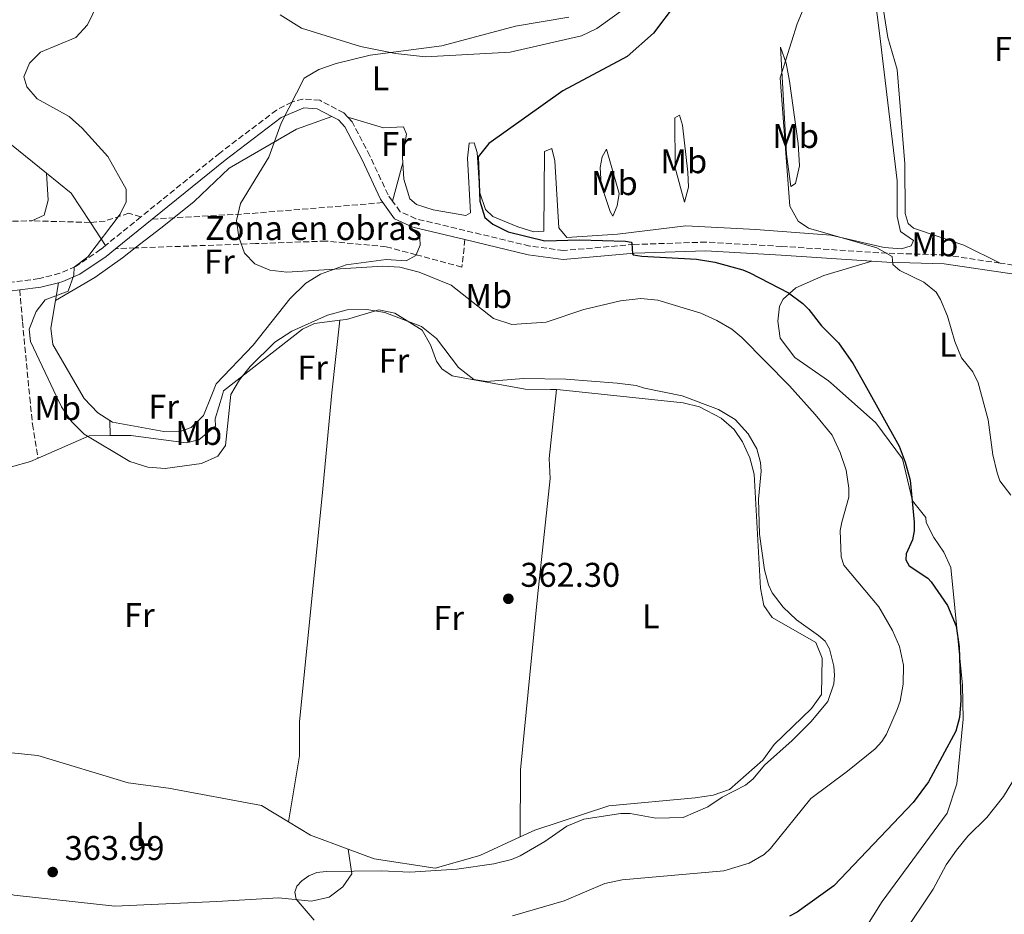
# Model space of a CAD drawing. Units: metres. Extents: x 619089 to 622581, y 4646159 to 4648531.
# Drawn here: x 619686 to 619973, y 4646578 to 4646839 of the extents above; entities that cross this region are included whole.
import ezdxf
from ezdxf.enums import TextEntityAlignment as Align

# ---------------------------------------------------------------- set-up
doc = ezdxf.new("R2010")
doc.units = ezdxf.units.M
doc.header["$MEASUREMENT"] = 0
doc.linetypes.add('DGN Style 3', pattern=[2.435890702152634, 1.739921930109024, -0.6959687720436097])
for name, color, linetype, lineweight in [('Balsa-alberca', 142, 'Continuous', 0), ('Camino', 7, 'DGN Style 3', 0), ('Cota de punto acotado terreno', 7, 'Continuous', 0), ('Curva de nivel directora', 30, 'Continuous', 30), ('Curva de nivel intermedia', 30, 'Continuous', 0), ('Etiqueta de uso rústico', 92, 'Continuous', 0), ('Etiqueta de zona delimitada', 7, 'Continuous', 0), ('Línea de cambio de uso (parcela vista)', 92, 'Continuous', 0), ('Margen derecho', 7, 'Continuous', 0), ('Punto acotado terreno (símbolo)', 7, 'Continuous', 0), ('Senda', 7, 'DGN Style 3', 0)]:
    doc.layers.add(name, color=color, linetype=linetype, lineweight=lineweight)
doc.styles.add('Style-Arial', font='arial.ttf')

# ---------------------------------------------------------------- blocks, each defined once
blk = doc.blocks.new('5PATER')
at = {"layer": 'Balsa-alberca', "linetype": 'Continuous', "lineweight": 0}
h = blk.add_hatch(color=51, dxfattribs=at)
edge = h.paths.add_edge_path()
edge.add_ellipse((0, 0), major_axis=(-0.1095731443231308, -0.1110710700762829), ratio=0.9994222409660317, start_angle=0, end_angle=360)

msp = doc.modelspace()

# ---------------------------------------------------------------- linework, layer by layer
at = {"layer": 'Camino', "color": 7, "linetype": 'DGN Style 3', "lineweight": 0, "extrusion": (0.05865270212605983, 0.04736675944079873, 0.9971540756740602), "elevation": 256808.5352154466, "flags": 128}
msp.add_lwpolyline([(3225759.677515608, -3391925.182008887), (3225759.677515609, -3391911.917763717)], dxfattribs=at)
at = {"layer": 'Camino', "color": 7, "linetype": 'DGN Style 3', "lineweight": 0, "extrusion": (0.0262837649237689, -0.2328579984636875, 0.9721555000373745), "elevation": -1065409.191345823, "flags": 128}
msp.add_lwpolyline([(1137273.536449501, 4421352.628075871), (1137257.559388346, 4421353.39620143), (1137252.763371162, 4421354.719084335)], dxfattribs=at)
at = {"layer": 'Camino', "color": 7, "linetype": 'DGN Style 3', "lineweight": 0}
for points in [[(619781.6999999996, 4646810.610000002, 352.8899999999995), (619780.5599999973, 4646811.86, 352.949999999997), (619773.4899999974, 4646815.52, 353.3200000000072), (619768.5900000001, 4646815.899999999, 353.729999999996), (619765.3500000014, 4646815.000000001, 353.7400000000054), (619760.8399999985, 4646812.680000001, 353.729999999996), (619744.2899999992, 4646800.11, 356.0200000000042), (619721.2299999989, 4646781.469999999, 358.25)], [(619794.7300000006, 4646786.120000003, 351.9600000000065), (619793.4400000009, 4646787.920000002, 351.8999999999941), (619788.1499999979, 4646799.280000003, 351.8999999999941), (619782.94, 4646809.239999998, 352.820000000007), (619781.6999999996, 4646810.610000002, 352.8899999999995)], [(619972.2199999974, 4646767.960000002, 342.2200000000011), (619956.1399999997, 4646770.38, 343.2100000000065), (619939.2699999987, 4646770.86, 344.2899999999937), (619908.4600000011, 4646772.860000002, 347.9400000000023), (619886.3399999995, 4646774.130000001, 349.0099999999947), (619865.3199999998, 4646773.430000001, 349.9700000000012), (619844.6800000002, 4646771.66, 350.070000000007), (619834.8200000008, 4646772.970000001, 350.5299999999988), (619801.55, 4646780.940000001, 351.820000000007), (619796.9799999992, 4646782.989999998, 352.0599999999979), (619794.7300000006, 4646786.120000003, 351.9600000000065)], [(619710.9400000003, 4646773.16, 359.2499999999999), (619709.5299999999, 4646772.010000002, 359.3899999999994), (619702.1400000004, 4646767.010000002, 360.0399999999935), (619697.5599999983, 4646765.02, 360.6100000000007), (619691.53, 4646763.450000001, 360.8999999999941), (619679.6400000011, 4646761.969999999, 360.8999999999941), (619641.0100000005, 4646763.149999999, 361.3600000000007), (619625.4600000003, 4646760.870000001, 361.3600000000007), (619616.1799999998, 4646757.109999999, 361.3600000000007), (619611.3200000006, 4646753.989999999, 361.3600000000007), (619607.6900000006, 4646750.580000003, 361.3600000000007), (619600.2499999999, 4646741.040000001, 361.2299999999959), (619595.2399999984, 4646736.530000002, 360.4400000000023), (619590.3199999988, 4646736.100000001, 359.9900000000054), (619581.3299999967, 4646738.399999999, 359.8300000000017), (619550.4999999991, 4646755.239999998, 356.9600000000063), (619544.9099999989, 4646757.160000001, 356.0200000000042), (619539.989999997, 4646757.580000004, 355.0899999999966), (619523.5100000014, 4646755.699999999, 352.820000000007), (619514.3500000017, 4646752.86, 352.820000000007), (619499.6099999985, 4646747.390000001, 350.4799999999959)]]:
    msp.add_polyline3d(points, dxfattribs=at)
at = {"layer": 'Curva de nivel directora', "color": 30, "linetype": 'Continuous', "lineweight": 30, "elevation": 350, "flags": 128}
msp.add_lwpolyline([(619877.3499999996, 4646843.52), (619870.9799999993, 4646835.100000001), (619863.2900000003, 4646828.32), (619844.5399999993, 4646818.240000002), (619822.9199999984, 4646802.87), (619819.730000001, 4646799.000000001), (619820.2999999988, 4646786.110000002), (619821.7099999993, 4646781.320000002), (619824.0999999986, 4646779.36), (619828.5600000002, 4646777.09), (619839.28, 4646774.460000001), (619849.4000000008, 4646774.760000001), (619862.8399999988, 4646774.369999999), (619864.4300000002, 4646774.07), (619864.7000000007, 4646773.84), (619864.8100000002, 4646770.740000002), (619865.0599999983, 4646770.390000001), (619867.5399999993, 4646770), (619883.5700000002, 4646769.11), (619888.8699999996, 4646768.220000001), (619897.0700000006, 4646766.01), (619899.089999999, 4646765.180000001), (619910.399999999, 4646759.34), (619914.5999999989, 4646756.180000001), (619916.3600000001, 4646754.430000001), (619920.0799999996, 4646749.670000001), (619924.9900000002, 4646744.720000003), (619929.3199999997, 4646738.590000001), (619932.7300000007, 4646732.5), (619942.7599999999, 4646714.510000002), (619944.519999999, 4646709.82), (619945.9499999996, 4646704.59), (619947.1499999998, 4646692.330000003), (619947.1399999986, 4646689.800000002), (619946.6600000003, 4646687.2), (619944.7499999992, 4646683.08), (619944.6899999989, 4646681.320000002), (619945.65, 4646679.58), (619951.0799999993, 4646675.95), (619952.0699999994, 4646674.930000001), (619956.8799999995, 4646667.980000001), (619959.4099999998, 4646662.020000001), (619960.2999999993, 4646655.940000001), (619960.8099999991, 4646640.27), (619960.3799999999, 4646635.29), (619959.3400000005, 4646631.310000001), (619951.3399999986, 4646616.550000003), (619946.8599999992, 4646610.530000002), (619923.6799999982, 4646586.189999999), (619912.9899999995, 4646578.460000001), (619910.7599999988, 4646577.32)], dxfattribs=at)
at = {"layer": 'Curva de nivel intermedia', "color": 30, "linetype": 'Continuous', "lineweight": 0, "flags": 128}
for points, elevation in [([(619918.990000001, 4646852.369999998), (619912.9900000017, 4646837.810000001), (619907.9800000006, 4646822.130000001), (619910.7800000012, 4646784.59), (619913.2100000008, 4646780.220000002), (619916.2700000008, 4646778.179999999), (619936.26, 4646772.439999999), (619940.67, 4646769.880000002), (619940.9200000004, 4646767.57), (619942.97, 4646765.849999999), (619949.9600000017, 4646762.4), (619953.5100000012, 4646759.529999998), (619954.820000001, 4646757.4), (619956.8200000015, 4646752.500000001), (619959.0499999999, 4646745.109999998), (619960.97, 4646740.369999998), (619964.3000000003, 4646736.199999999), (619965.8600000005, 4646733.019999999), (619968.7200000016, 4646722.25), (619970.150000002, 4646711.960000001), (619971.3300000001, 4646706.769999999), (619972.1700000004, 4646704.410000001), (619975.350000001, 4646700.189999999)], 345.0000000000001), ([(619710.4000000017, 4646847.529999999), (619705.6600000008, 4646837.529999999), (619702.2000000008, 4646833.880000002), (619691.9300000002, 4646829.560000001), (619688.6800000002, 4646826.329999999), (619687.0700000008, 4646822.33), (619687.9699999995, 4646819.449999998), (619690.9700000013, 4646815.949999998), (619700.3099999998, 4646810.81), (619704.1100000018, 4646807.350000001), (619711.5700000006, 4646799.130000001), (619716.990000001, 4646789.539999997), (619716.9500000008, 4646785.869999999), (619715.2000000007, 4646782.230000001), (619705.7500000002, 4646769.850000001), (619701.7600000005, 4646766.83), (619701.6399999998, 4646764.499999999), (619699.9900000002, 4646759.779999998), (619693.3300000017, 4646757.289999999), (619690.6300000015, 4646753.869999998), (619688.5900000008, 4646748.739999998), (619689.04, 4646745.100000001), (619696.7200000001, 4646728.819999998), (619698.05, 4646726.019999999), (619701.0000000005, 4646721.7), (619704.6300000004, 4646718.05), (619718.0500000005, 4646710.019999999), (619723.2699999996, 4646708.409999999), (619728.3200000012, 4646708.060000001), (619738.9900000019, 4646709.5), (619743.6800000012, 4646711.599999999), (619745.940000001, 4646714.779999999), (619747.5500000004, 4646729.609999998), (619750.0100000014, 4646733.949999998), (619753.2099999998, 4646737.789999999), (619760.3800000004, 4646744.880000001), (619765.3400000002, 4646748.089999998), (619775.7899999997, 4646752.8), (619781.5400000007, 4646754.34), (619787.2300000016, 4646754.4), (619792.5300000012, 4646753.52), (619803.1900000008, 4646749.480000001), (619807.640000001, 4646745.970000001)], 359.9999999999999), ([(619846.2800000005, 4646839.840000001), (619830.67, 4646837.140000001), (619809.1100000017, 4646831.430000001), (619788.2500000007, 4646828.680000001), (619778.2400000016, 4646826.289999999), (619773.2100000002, 4646824.55), (619768.9400000012, 4646821.95), (619762.24, 4646808.81), (619758.6200000013, 4646798.939999999), (619750.3300000009, 4646785.4), (619749.1399999995, 4646780.449999999), (619749.9000000019, 4646775.599999999), (619751.5300000012, 4646770.880000001), (619754.4900000006, 4646767.800000001), (619758.8700000015, 4646765.960000001), (619763.8300000015, 4646765.38), (619791.9099999998, 4646767.060000001), (619796.900000001, 4646766.770000001), (619802.5100000012, 4646765.38), (619811.9100000003, 4646761.54), (619824.2500000006, 4646751.819999999), (619829.5800000015, 4646750.100000001), (619839.5900000007, 4646750.71), (619850.6500000004, 4646754.439999999), (619861.3800000015, 4646756.989999999), (619867.3300000015, 4646757.680000001), (619872.2700000012, 4646757.17), (619884.7800000015, 4646753.369999998), (619889.4800000021, 4646751.189999999), (619893.8300000017, 4646748.66), (619896.78, 4646746.249999999), (619910.6800000007, 4646732.16), (619918.1900000008, 4646723.800000001), (619923.1600000019, 4646717.739999999), (619925.4800000021, 4646712.640000001), (619927.240000001, 4646707.509999999), (619928.0200000011, 4646702.249999999), (619928.01, 4646699.619999998), (619925.9700000016, 4646692.380000001), (619925.5600000002, 4646689.88), (619925.8399999996, 4646682.189999999), (619926.5700000006, 4646679.759999999), (619936.820000001, 4646667.619999999), (619940.8200000019, 4646660.749999999), (619942.8899999995, 4646656.089999998), (619944.0099999993, 4646650.59), (619943.9300000012, 4646645.069999998), (619943.0100000004, 4646640.119999998), (619942.1900000023, 4646637.619999999), (619939.0899999997, 4646630.42), (619937.7000000017, 4646628.31), (619935.7400000015, 4646626.189999999), (619927.6299999999, 4646619.609999998), (619916.9900000005, 4646611.640000001), (619905.1399999995, 4646597.039999999), (619903.3300000012, 4646595.31), (619898.9600000015, 4646592.810000001), (619891.570000002, 4646590.59), (619861.8600000021, 4646587.96), (619856.7800000014, 4646586.859999998), (619844.8600000013, 4646581.76), (619829.8099999995, 4646577.41)], 355.0000000000001), ([(619807.640000001, 4646745.970000001), (619814.0700000017, 4646737.509999999), (619818.5500000009, 4646733.96), (619822.2500000001, 4646733.430000001), (619833.0199999993, 4646734.34), (619845.3300000007, 4646734.099999999), (619860.3399999999, 4646732.889999999), (619865.8899999998, 4646732.21), (619868.390000001, 4646731.49), (619879.3300000001, 4646729.230000001), (619889.9400000003, 4646725.210000001), (619894.8700000012, 4646722.279999998), (619898.6399999997, 4646718.099999999), (619901.1800000012, 4646713.800000001), (619902.2800000008, 4646709.739999999), (619902.4500000007, 4646707.27), (619901.6900000006, 4646699.02), (619901.940000001, 4646688.869999999), (619903.3800000005, 4646678.469999999), (619904.5899999997, 4646674.019999999), (619905.6500000014, 4646671.730000001), (619908.8600000012, 4646667.57), (619912.7999999997, 4646663.789999999), (619919.2200000011, 4646659.26), (619921.0899999999, 4646657.590000001), (619922.440000002, 4646655.349999999), (619923.6300000012, 4646650.3), (619923.8300000002, 4646647.65), (619923.6300000012, 4646645.109999999), (619921.9300000003, 4646640.02), (619916.9000000011, 4646634.019999999), (619911.5000000009, 4646628.58), (619903.4299999997, 4646621.369999999), (619900.0700000002, 4646617.429999999), (619897.8500000007, 4646615.509999999), (619891.0600000002, 4646612.02), (619886.8300000012, 4646609.259999999), (619879.690000002, 4646606.09), (619871.7000000012, 4646605.949999998), (619864.1700000009, 4646607.27), (619861.4000000015, 4646607.279999998), (619850.6300000002, 4646605.649999999), (619845.6200000012, 4646603.579999999), (619839.2500000009, 4646599.109999999), (619832.0600000003, 4646594.9), (619829.5200000012, 4646593.87), (619824.3800000002, 4646592.56), (619813.4900000005, 4646591.050000002), (619799.8400000002, 4646590.189999999), (619791.540000001, 4646590.56), (619775.3600000005, 4646590.350000001), (619772.6100000013, 4646590.019999999), (619770.2799999999, 4646589.06), (619768.2100000002, 4646587.669999999), (619766.7700000008, 4646586.029999998), (619766.2099999996, 4646584.350000001), (619766.6000000008, 4646582.27), (619771.8400000001, 4646576.140000001)], 359.9999999999999), ([(619975.9900000005, 4646616.689999999), (619973.2099999997, 4646612.279999998), (619968.4000000019, 4646606.15), (619962.8000000005, 4646600.630000001), (619959.5000000015, 4646596.619999999), (619956.5000000017, 4646592.27), (619952.6600000019, 4646585.170000001), (619943.8200000017, 4646571.999999999)], 345.0000000000001)]:
    msp.add_lwpolyline(points, dxfattribs=dict(at, elevation=elevation))
at = {"layer": 'Línea de cambio de uso (parcela vista)', "color": 92, "linetype": 'Continuous', "lineweight": 0, "extrusion": (0.1890027981599324, 0.2187858188695564, 0.9572934282388518), "elevation": 1134121.650066192, "flags": 128}
msp.add_lwpolyline([(2568788.11122185, -3753920.717151051), (2568787.461698908, -3753920.475035483), (2568766.40353611, -3753921.201382188)], dxfattribs=at)
at = {"layer": 'Línea de cambio de uso (parcela vista)', "color": 92, "linetype": 'Continuous', "lineweight": 0, "extrusion": (0.03384552463812402, 0.1219757544284135, 0.9919558436712743), "elevation": 588121.1730992082, "flags": 128}
msp.add_lwpolyline([(645205.8857111991, -4605929.843874595), (645205.8857111991, -4605941.456682181)], dxfattribs=at)
at = {"layer": 'Línea de cambio de uso (parcela vista)', "color": 92, "linetype": 'Continuous', "lineweight": 0, "extrusion": (-0.1507950196776067, -0.2035094200533009, 0.9673907059663119), "elevation": -1038764.344179414, "flags": 128}
msp.add_lwpolyline([(-2268556.332081923, 3968795.528202413), (-2268547.038141529, 3968795.133396187), (-2268537.436333249, 3968791.510869311), (-2268529.876195879, 3968788.658574063)], dxfattribs=at)
at = {"layer": 'Línea de cambio de uso (parcela vista)', "color": 7, "linetype": 'DGN Style 3', "lineweight": 0, "extrusion": (0.09420102832828292, -0.04777473311841799, 0.9944062254116063), "elevation": -163263.9471537959, "flags": 128}
msp.add_lwpolyline([(4424618.933557742, 1540406.146452322), (4424598.619946833, 1540439.377790119), (4424587.361830347, 1540458.889556485), (4424584.198277515, 1540464.372300599)], dxfattribs=at)
at = {"layer": 'Línea de cambio de uso (parcela vista)', "color": 7, "linetype": 'DGN Style 3', "lineweight": 0, "extrusion": (0.02021668573221952, 0.01161617332508442, 0.9997281381132004), "elevation": 66866.86382973916, "flags": 128}
msp.add_lwpolyline([(3720347.098217142, -2851504.491576272), (3720345.212909223, -2851504.48089967), (3720341.951518737, -2851508.351536832), (3720319.092300173, -2851549.953333989)], dxfattribs=at)
at = {"layer": 'Línea de cambio de uso (parcela vista)', "color": 92, "linetype": 'Continuous', "lineweight": 0, "extrusion": (-0.02176030513248176, -0.1333778703229503, 0.9908263383805739), "elevation": -632902.6914389192, "flags": 128}
msp.add_lwpolyline([(-136605.7831972013, 4642972.884600968), (-136605.7831972013, 4642967.556843467)], dxfattribs=at)
at = {"layer": 'Línea de cambio de uso (parcela vista)', "color": 92, "linetype": 'Continuous', "lineweight": 0, "extrusion": (-0.004465042085162432, 0.1409677576442348, 0.9900041185287737), "elevation": 652627.2763171124, "flags": 128}
msp.add_lwpolyline([(-766508.9845978349, -4578489.88359725), (-766508.9845978349, -4578494.350464161)], dxfattribs=at)
at = {"layer": 'Línea de cambio de uso (parcela vista)', "color": 92, "linetype": 'Continuous', "lineweight": 0, "extrusion": (0.03550608507088209, 0.001566888063158448, 0.9993682318268561), "elevation": 29644.7758538558, "flags": 128}
msp.add_lwpolyline([(4614872.485817326, -823415.8359430318), (4614878.372108231, -823431.0298161183), (4614878.149159728, -823437.2199125609)], dxfattribs=at)
at = {"layer": 'Línea de cambio de uso (parcela vista)', "color": 92, "linetype": 'Continuous', "lineweight": 0, "extrusion": (0.07518924425461153, -0.0970382336234321, 0.9924364759336815), "elevation": -403955.9291741288, "flags": 128}
msp.add_lwpolyline([(3335922.80318473, 3268691.811492351), (3335928.183558667, 3268689.612065991), (3335930.464950187, 3268689.041844342)], dxfattribs=at)
at = {"layer": 'Línea de cambio de uso (parcela vista)', "color": 92, "linetype": 'Continuous', "lineweight": 0, "extrusion": (0.0971587463449799, 0.1071566120715571, 0.98948352108462), "elevation": 558488.824897762, "flags": 128}
msp.add_lwpolyline([(2661980.055653904, -3817976.50159503), (2661990.942470062, -3817972.146123305), (2661998.332998279, -3817970.694299398)], dxfattribs=at)
at = {"layer": 'Línea de cambio de uso (parcela vista)', "color": 92, "linetype": 'Continuous', "lineweight": 0}
for points in [[(619972.2199999997, 4646767.960000001, 341.7400000000052), (619961.6500000004, 4646773.27, 341.2400000000052), (619946.9000000004, 4646778.210000001, 341.7400000000052), (619945.3700000001, 4646779.58, 341.7400000000052), (619944.4800000006, 4646782.439999999, 341.7400000000052), (619944.4000000004, 4646797, 341.2799999999988), (619942.1399999997, 4646824.550000001, 341.2799999999988), (619939.4400000004, 4646833.859999999, 341.8899999999995), (619936.0999999996, 4646854.800000001, 342.5), (619935.5700000003, 4646864.24, 342.5), (619936.8499999996, 4646873.25, 342.570000000007)], [(619933.5099999999, 4646862.74, 343.2299999999959), (619936.9800000006, 4646835.17, 342.4799999999959), (619942.1600000003, 4646791.970000001, 342.6999999999971), (619942.1399999997, 4646781.57, 343.2400000000052), (619943.1100000005, 4646777.26, 343.5399999999936), (619946.9000000004, 4646774.550000001, 344.1499999999942), (619946.2599999999, 4646773.060000001, 344.1499999999942), (619943.3899999997, 4646772.180000001, 343.6900000000023), (619938.4100000003, 4646772.59, 343.6900000000023), (619922.7800000003, 4646776.130000001, 344.3000000000029), (619900.8399999999, 4646777.82, 345.070000000007), (619880.3899999997, 4646778.869999999, 346.5899999999965), (619860.4800000006, 4646776.41, 347.4400000000023), (619845.6299999999, 4646775.49, 347.5099999999948), (619843.29, 4646778.27, 346.8999999999942), (619842.2000000002, 4646797.869999999, 347.3500000000058), (619841.2699999996, 4646801.460000001, 347.5099999999948), (619839.1299999999, 4646800.619999999, 347.9600000000065), (619838.9699999997, 4646777.310000001, 348.1199999999953), (619836.0700000003, 4646777.140000001, 348.2700000000041), (619831.3200000003, 4646778.600000001, 348.1600000000035), (619824.0300000003, 4646781.619999999, 348.2100000000065), (619821.8700000001, 4646783.640000001, 348.2700000000041), (619820.2300000006, 4646788.460000001, 348.25), (619819.4900000002, 4646800.26, 349.0299999999988), (619818.6100000005, 4646803.119999999, 349.4900000000052), (619817.1500000004, 4646803.039999999, 349.3399999999965), (619816.6699999999, 4646798.640000001, 349.3399999999965), (619817.5499999998, 4646782.67, 349.6399999999995), (619816.1399999997, 4646781.859999999, 349.9499999999971), (619806.5800000001, 4646783.52, 349.9499999999971), (619801.7400000002, 4646785.060000001, 349.9499999999971), (619799.8499999996, 4646786.789999999, 349.9499999999971), (619798.0700000003, 4646792.51, 349.7899999999936), (619797.8099999996, 4646797.220000001, 350.0099999999948)], [(619761.9199999999, 4646840.460000001, 356.5200000000041), (619768.1200000001, 4646836.609999999, 355.8600000000006), (619785.3700000001, 4646831.27, 354.8699999999953), (619795.6299999999, 4646829.15, 354.1300000000047), (619804.4199999999, 4646828.180000001, 353.070000000007), (619829.0999999996, 4646829.550000001, 352.6100000000006), (619849.9600000001, 4646834.350000001, 351.6900000000023), (619854.4800000006, 4646836.470000001, 351.6300000000047), (619862.75, 4646842.42, 351.320000000007)], [(619911.0700000003, 4646790.390000001, 344.2200000000012), (619909.8200000003, 4646799.789999999, 344.5200000000041), (619908.0899999999, 4646831.01, 344.5200000000041), (619909.7400000002, 4646826.390000001, 343.8000000000029), (619910.7100000001, 4646821.09, 343.3699999999953), (619913.29, 4646802.890000001, 343), (619913.6500000004, 4646796.359999999, 343.1499999999942), (619912.4800000006, 4646791.199999999, 343.6100000000006), (619911.0700000003, 4646790.390000001, 344.2200000000012)], [(619776.9800000006, 4646810.82, 352.5899999999965), (619766.6600000003, 4646807.109999999, 352.7100000000065), (619747.0300000003, 4646795.66, 353.6300000000047), (619736.8499999996, 4646786.01, 355.0299999999988), (619730.8534000004, 4646781.205399999, 356.0622000000003), (619727.0899999999, 4646778.189999999, 356.7100000000065), (619719.5867, 4646772.3981, 357.0187000000006), (619715.9100000003, 4646769.560000001, 357.1699999999983), (619707.7599999999, 4646763.810000001, 357.9600000000065), (619696.2800000003, 4646757.050000001, 359.4700000000012)], [(619797.8099999996, 4646797.220000001, 350.0099999999948), (619797.7100000001, 4646799.050000001, 350.1000000000058), (619798.7999999998, 4646805.66, 350.25), (619797.9500000002, 4646807.800000001, 351.0099999999948), (619792.1500000004, 4646807.480000001, 351.1699999999983), (619781.7000000002, 4646810.609999999, 352.4100000000035)], [(619880.0099999999, 4646785.76, 345.4400000000023), (619877.2699999996, 4646795.800000001, 345.4400000000023), (619877.1900000004, 4646810.359999999, 345.5899999999965), (619878.5999999996, 4646811.17, 345.2899999999936), (619879.4900000002, 4646808.300000001, 344.9799999999959), (619880.9800000006, 4646794.550000001, 344.9799999999959), (619881.2199999997, 4646790.189999999, 345.1300000000047), (619880.0099999999, 4646785.76, 345.4400000000023)], [(619859.1200000001, 4646781.680000001, 346.9600000000065), (619858.3099999996, 4646783.100000001, 346.8099999999977), (619855.6900000004, 4646790.960000001, 346.9600000000065), (619855.3600000005, 4646795.930000001, 346.6600000000035), (619855.9699999997, 4646798.99, 346.5099999999948), (619857.2999999998, 4646801.25, 346.5099999999948), (619860.9299999997, 4646788.34, 346.0500000000029), (619860.4100000003, 4646784.67, 346.0500000000029), (619859.1200000001, 4646781.680000001, 346.9600000000065)], [(619689.4299999997, 4646780.32, 361.0899999999965), (619692.9800000006, 4646781.970000001, 361.0899999999965), (619694.1900000004, 4646786.41, 361.0899999999965), (619693.6399999997, 4646794.25, 360.5299999999988)], [(619712.1500000004, 4646722.029999999, 359.929999999993), (619712.9500000002, 4646721.5, 359.9700000000012), (619727.9500000002, 4646718.82, 359.3300000000018), (619732.8799999999, 4646718.890000001, 358.9499999999971), (619735.8899999997, 4646719.99, 358.7200000000012), (619739.5300000003, 4646723.449999999, 358.6600000000035), (619741.9199999999, 4646729.52, 358.5099999999948), (619743.1900000004, 4646732.77, 358.6900000000023), (619754.0300000003, 4646744.07, 358.25), (619764.7199999997, 4646757.539999999, 356.0800000000018), (619769.4500000002, 4646762.16, 355.6100000000006), (619773.7199999997, 4646764.77, 355.320000000007), (619781.1799999997, 4646767.449999999, 354.9400000000023), (619792.8899999997, 4646769.029999999, 354.4199999999983), (619798.7300000006, 4646768.619999999, 354.2599999999948), (619801.5599999996, 4646770.24, 353.8099999999977), (619801.6353000002, 4646770.414100001, 353.7743999999948), (619802.8499999996, 4646773.220000001, 353.1999999999971), (619802.7300000006, 4646775.4, 352.7400000000052), (619799.6600000003, 4646778.970000001, 351.8699999999953)], [(619934.7300000006, 4646768.58, 344.820000000007), (619920.7800000003, 4646764.380000001, 347.7799999999988), (619912.5899999999, 4646760.800000001, 349.5399999999936), (619908.9000000004, 4646757.470000001, 350.3800000000047), (619907.79, 4646755.430000001, 350.7599999999948), (619907.2999999998, 4646751.039999999, 352.1300000000047), (619908.0099999999, 4646746.109999999, 352.3899999999995), (619912.2599999999, 4646740.390000001, 352.8999999999942), (619922.0999999996, 4646733.65, 352.7400000000052), (619923.5499999998, 4646732.359999999, 352.5299999999988), (619935.8899999997, 4646721.310000001, 351.2599999999948), (619943.7599999999, 4646710.82, 350.8000000000029), (619946.6200000001, 4646698.600000001, 350.0399999999936), (619950.5300000003, 4646693.720000001, 349.8800000000047), (619950.6100000005, 4646692.27, 349.2700000000041), (619952.8899999997, 4646687.91, 348.5599999999977), (619955.7999999998, 4646683.619999999, 348.1000000000058), (619957.7999999998, 4646679.07, 348.0099999999948), (619961.2599999999, 4646644.800000001, 350.3399999999965), (619961.4199999999, 4646634.82, 350.2899999999936), (619959.5700000003, 4646615.960000001, 348.6499999999942), (619956.7800000003, 4646607.41, 347.8999999999942), (619937.8200000003, 4646581.600000001, 347.2899999999936), (619932.4900000002, 4646573.180000001, 346.6900000000023)], [(619696.2800000003, 4646757.050000001, 359.9499999999971), (619694.9600000001, 4646749.029999999, 358.8399999999965), (619695.5, 4646744.230000001, 358.6100000000006), (619704.4299999997, 4646728.939999999, 359.1699999999983), (619704.6900000004, 4646728.49, 359.679999999993), (619708.7100000001, 4646724.300000001, 359.7899999999936), (619712.1500000004, 4646722.029999999, 359.929999999993)], [(619779.3300000001, 4646751.310000001, 359.8300000000018), (619781.2599999999, 4646751.57, 359.8300000000018), (619790.7199999997, 4646754.300000001, 359.8300000000018), (619795.4600000001, 4646753.350000001, 359.8300000000018), (619803.4199999999, 4646748.449999999, 359.8300000000018), (619805.8600000005, 4646744.15, 359.8300000000018), (619807.6200000001, 4646739.369999999, 359.8300000000018), (619809.1500000004, 4646737.119999999, 359.8300000000018), (619812.1799999997, 4646735.100000001, 359.8300000000018), (619833.5099999999, 4646731.189999999, 359.8300000000018), (619840.9400000004, 4646731.07, 359.9400000000023), (619842.6900000004, 4646731.039999999, 360.2799999999988)], [(619712.29, 4646717.609999999, 360.5599999999977), (619718.3399999999, 4646717.66, 360.3399999999965), (619734.4699999997, 4646715.51, 360.1699999999983), (619738.2000000002, 4646716.430000001, 360.1699999999983), (619743.0800000001, 4646720.34, 360.1699999999983), (619742.9600000001, 4646722.52, 360.4799999999959), (619745.0899999999, 4646729.57, 359.9799999999959), (619745.4199999999, 4646730.67, 359.9799999999959), (619768.4600000001, 4646748.699999999, 359.8300000000018), (619772, 4646750.350000001, 359.8300000000018), (619779.3300000001, 4646751.310000001, 359.8300000000018)], [(619779.3300000001, 4646751.310000001, 359.8300000000018), (619777.04, 4646730.07, 361.4100000000035), (619774.1600000003, 4646700.050000001, 361.6999999999971), (619767.6200000001, 4646634.15, 362.7700000000041), (619767.6200000001, 4646624.140000001, 362.7700000000041), (619764.3799999999, 4646604.9, 362.6699999999983)], [(619832.0700000003, 4646600.480000001, 361.7899999999936), (619832.1100000005, 4646620.029999999, 362.9400000000023), (619837.1200000001, 4646670.51, 363.2400000000052), (619840.8300000001, 4646705.100000001, 361.7899999999936), (619840.5099999999, 4646710.91, 361.7899999999936), (619842.6900000004, 4646731.039999999, 360.2799999999988)], [(619842.6900000004, 4646731.039999999, 360.2799999999988), (619843.7199999997, 4646731.02, 360.4799999999959), (619879.6100000005, 4646727.189999999, 360.6300000000047), (619884.4100000003, 4646726.029999999, 360.679999999993), (619890.7800000003, 4646722.710000001, 360.7799999999988), (619894.5800000001, 4646719.390000001, 360.8699999999953), (619896.9900000002, 4646715.779999999, 360.9400000000023), (619899.1399999997, 4646711.119999999, 361.0099999999948), (619900.3799999999, 4646706.32, 361.070000000007), (619902.2699999996, 4646673.100000001, 361.6999999999971), (619903.1900000004, 4646667.980000001, 361.7799999999988), (619905.6600000003, 4646664.550000001, 361.8500000000058), (619918.4500000002, 4646657.25, 362), (619920.2999999998, 4646652.600000001, 361.9100000000035), (619920.0199999996, 4646642.050000001, 361.8500000000058), (619917.1399999997, 4646637.930000001, 361.8500000000058), (619906.2599999999, 4646627.449999999, 361.8500000000058), (619902.8799999999, 4646622.890000001, 361.8500000000058), (619893.1500000004, 4646614.34, 361.6999999999971), (619888.4400000004, 4646612.66, 361.6999999999971), (619883.2000000002, 4646611.880000001, 361.6999999999971), (619857.9400000004, 4646609.529999999, 361.8500000000058), (619836.2800000003, 4646602.449999999, 361.8500000000058), (619832.0700000003, 4646600.480000001, 361.7899999999936)], [(619764.3799999999, 4646604.9, 362.6699999999983), (619756.5099999999, 4646609.67, 362.9199999999983), (619729.2800000003, 4646614.710000001, 363.2200000000012), (619717.54, 4646616.25, 364.6000000000058), (619691.1600000003, 4646624.230000001, 364.5), (619663.0599999996, 4646627.060000001, 365.0500000000029), (619656.4000000004, 4646628.880000001, 365.0500000000029), (619655.75, 4646629.600000001, 365.0500000000029)], [(619832.0700000003, 4646600.480000001, 361.7899999999936), (619820.2699999996, 4646594.980000001, 361.6000000000058), (619807.1799999997, 4646591.359999999, 361.25), (619789.4199999999, 4646594.02, 361.3899999999995), (619781.7800000003, 4646596.880000001, 361.8300000000018)], [(619781.7800000003, 4646596.880000001, 361.8300000000018), (619782.9100000003, 4646589.66, 360.3099999999977), (619780.2100000001, 4646585.869999999, 360.3099999999977), (619776.25, 4646582.83, 360.4499999999971), (619771.1100000005, 4646581.680000001, 360.6999999999971), (619761.4600000001, 4646582.65, 361.8300000000018), (619743.4000000004, 4646581.640000001, 363.1300000000047), (619713.6299999999, 4646580.27, 363.9499999999971), (619684.2199999997, 4646583.460000001, 364.4199999999983), (619679.4000000004, 4646584.699999999, 364.6699999999983), (619670.0700000003, 4646588.680000001, 364.8800000000047), (619668.5700000003, 4646589.869999999, 364.8800000000047), (619666.9600000001, 4646592.699999999, 364.8800000000047), (619666.5199999996, 4646595.220000001, 364.8399999999965)]]:
    msp.add_polyline3d(points, dxfattribs=at)
at = {"layer": 'Línea de cambio de uso (parcela vista)', "color": 7, "linetype": 'DGN Style 3', "lineweight": 0}
for points in [[(619721.2300000006, 4646781.470000001, 358.25), (619717.7300000006, 4646782.52, 360.0099999999948), (619710.7599999999, 4646780.26, 358.25), (619706.5083999997, 4646779.877900001, 358.25), (619706.4199999999, 4646779.869999999, 358.25), (619689.4299999997, 4646780.32, 361.0899999999965)], [(619815.9100000003, 4646774.859999999, 351.2400000000052), (619815.04, 4646766.810000001, 354.75), (619801.6353000002, 4646770.414100001, 354.75), (619792.9100000003, 4646772.76, 354.75), (619775.2300000006, 4646774.42, 353), (619754.7699999996, 4646773.67, 353), (619719.5867, 4646772.3981, 358.2593999999954), (619713.8300000001, 4646772.189999999, 359.1199999999953)]]:
    msp.add_polyline3d(points, dxfattribs=at)
at = {"layer": 'Margen derecho', "color": 7, "linetype": 'Continuous', "lineweight": 0, "extrusion": (0.08178628890455557, 0.08609719529215096, 0.9929241038015171), "elevation": 451115.13071966, "flags": 128}
msp.add_lwpolyline([(2750982.197981771, -3768998.674036589), (2750976.503513842, -3768997.579306019), (2750971.985258721, -3768999.179296852)], dxfattribs=at)
at = {"layer": 'Margen derecho', "color": 7, "linetype": 'Continuous', "lineweight": 0, "extrusion": (0.05852669982604183, 0.04723590124835161, 0.9971676865205412), "elevation": 256122.3804564665, "flags": 128}
msp.add_lwpolyline([(3226780.937509931, -3390991.485298909), (3226780.937509931, -3391005.313172932)], dxfattribs=at)
at = {"layer": 'Margen derecho', "color": 7, "linetype": 'Continuous', "lineweight": 0, "extrusion": (0.02810487091215723, -0.04196878024093915, 0.9987235542011106), "elevation": -177248.835127432, "flags": 128}
msp.add_lwpolyline([(3100560.122820607, 3511668.59393131), (3100560.736492271, 3511667.604028745), (3100571.338053571, 3511656.121158981)], dxfattribs=at)
at = {"layer": 'Margen derecho', "color": 7, "linetype": 'Continuous', "lineweight": 0, "extrusion": (0.009448907208024396, -0.07659914099055834, 0.9970171963171363), "elevation": -349722.6583727204, "flags": 128}
msp.add_lwpolyline([(1183905.14035851, 4522436.891845002), (1183908.51246399, 4522436.373574187), (1183914.638547565, 4522436.373574186)], dxfattribs=at)
at = {"layer": 'Margen derecho', "color": 7, "linetype": 'Continuous', "lineweight": 0, "extrusion": (-0.03887447880545242, 0.3115006923289139, 0.9494504165969975), "elevation": 1423721.696413639, "flags": 128}
msp.add_lwpolyline([(-1190355.739033953, -4304934.413888711), (-1190361.956895323, -4304934.413888711), (-1190367.203425932, -4304935.14656637)], dxfattribs=at)
at = {"layer": 'Margen derecho', "color": 7, "linetype": 'Continuous', "lineweight": 0}
for points in [[(619724.5599999994, 4646780.850000001, 358.0800000000017), (619745.8799999985, 4646798.080000003, 356.0200000000042), (619762.2199999976, 4646810.500000001, 353.729999999996), (619768.8400000005, 4646813.309999999, 353.729999999996), (619772.7699999999, 4646813, 353.3200000000072), (619776.980000001, 4646810.820000002, 353.0700000000069)], [(619776.980000001, 4646810.820000002, 353.0700000000069), (619778.9699999981, 4646809.790000001, 352.949999999997), (619780.8099999976, 4646807.760000004, 352.820000000007), (619785.8500000002, 4646798.140000001, 351.8999999999941), (619791.2100000002, 4646786.620000001, 351.8999999999941), (619791.9099999998, 4646785.640000002, 351.929999999993)], [(619815.9099999989, 4646774.859999999, 351.2400000000054), (619834.3500000014, 4646770.440000002, 350.5299999999988), (619844.6199999999, 4646769.07, 350.070000000007), (619865.4699999974, 4646770.86, 349.9700000000012), (619886.3099999982, 4646771.56, 349.0099999999947), (619908.3099999991, 4646770.300000002, 347.9400000000023), (619934.7299999989, 4646768.580000003, 344.820000000007)], [(619697.1299999993, 4646762.260000002, 360.6699999999982), (619698.3999999987, 4646762.59, 360.6100000000007), (619703.3899999999, 4646764.750000002, 360.0399999999935), (619711.0599999988, 4646769.950000001, 359.3899999999994), (619713.8299999982, 4646772.190000002, 359.1199999999954)], [(619934.7299999989, 4646768.580000003, 344.820000000007), (619939.1499999978, 4646768.300000001, 344.2899999999937), (619955.9099999995, 4646767.82, 343.2100000000065), (619977.0199999985, 4646764.640000002, 341.9100000000036), (619989.4499999983, 4646765.449999999, 341.7700000000042)]]:
    msp.add_polyline3d(points, dxfattribs=at)
at = {"layer": 'Senda', "color": 7, "linetype": 'DGN Style 3', "lineweight": 0}
msp.add_polyline3d([(619685.8399999993, 4646760.149999999, 360.8999999999941), (619686.6599999996, 4646750.809999999, 359.2100000000065), (619688.7800000008, 4646728.690000001, 359.3099999999978), (619689.5599999987, 4646720.930000001, 360.8999999999941), (619691.1900000003, 4646711.010000002, 361.3200000000072)], dxfattribs=at)

# ---------------------------------------------------------------- block references
at = {"layer": 'Punto acotado terreno (símbolo)', "color": 7, "linetype": 'Continuous', "lineweight": 0, "xscale": 10, "yscale": 10, "zscale": 10}
for p in [(619828.5899999992, 4646669.969999999, 362.3000000000034), (619695.4799999995, 4646590.199999999, 363.9900000000057)]:
    msp.add_blockref('5PATER', p, dxfattribs=at)

# ---------------------------------------------------------------- texts
at = {"layer": 'Cota de punto acotado terreno', "color": 7, "linetype": 'Continuous', "lineweight": 0, "style": 'Style-Arial'}
for s, p in [('362.30', (619832.0899999999, 4646673.469999999, 362.3000000000029)), ('363.99', (619698.9800000003, 4646593.699999999, 363.9900000000052))]:
    msp.add_text(s, height=7.000000000000002, dxfattribs=at).set_placement(p)
at = {"layer": 'Etiqueta de uso rústico', "color": 92, "linetype": 'Continuous', "lineweight": 0, "style": 'Style-Arial'}
for s, p in [('Fr', (619974.9236852687, 4646830.540009998, 340.5)), ('L', (619791.2214203806, 4646821.920010001, 353.7599999999948)), ('Mb', (619912.4902462404, 4646805.100009999, 343.6199999999953)), ('Fr', (619795.8936852674, 4646802.73001, 350.679999999993)), ('Mb', (619879.8402462433, 4646797.740009997, 345.1999999999971)), ('Mb', (619859.5502462448, 4646791.340009998, 346.320000000007)), ('Mb', (619953.1802462419, 4646773.460010001, 342.7400000000052)), ('Fr', (619744.2136852677, 4646768.450009997, 355.7899999999936)), ('Mb', (619822.860246242, 4646758.400009998, 354.1999999999971)), ('L', (619956.9514203782, 4646744.130009999, 345.5399999999936)), ('Fr', (619795.1636852665, 4646739.540009997, 360.4400000000023)), ('Fr', (619771.3936852653, 4646737.500009999, 360.6300000000047)), ('Mb', (619696.9502462419, 4646725.650009998, 360.0399999999936)), ('Fr', (619727.9136852667, 4646726.070009999, 359.3800000000047)), ('Mb', (619738.1502462408, 4646718.39001, 359.4400000000023)), ('Fr', (619720.8036852665, 4646665.200009997, 362.3399999999965)), ('Fr', (619811.1536852671, 4646664.39001, 362.3500000000058)), ('L', (619870.1814203784, 4646664.87001, 362.4900000000052)), ('L', (619722.2314203796, 4646601.320009999, 363.7200000000012))]:
    msp.add_text(s, height=7.000000000000002, dxfattribs=at).set_placement(p, align=Align.MIDDLE_CENTER)
at = {"layer": 'Etiqueta de zona delimitada', "color": 7, "linetype": 'Continuous', "lineweight": 0, "style": 'Style-Arial'}
msp.add_text('Zona en obras', height=7.000000000000002, dxfattribs=at).set_placement((619771.664250867, 4646778.210010001, 354.0299999999988), align=Align.MIDDLE_CENTER)

doc.saveas('drawing.dxf')
